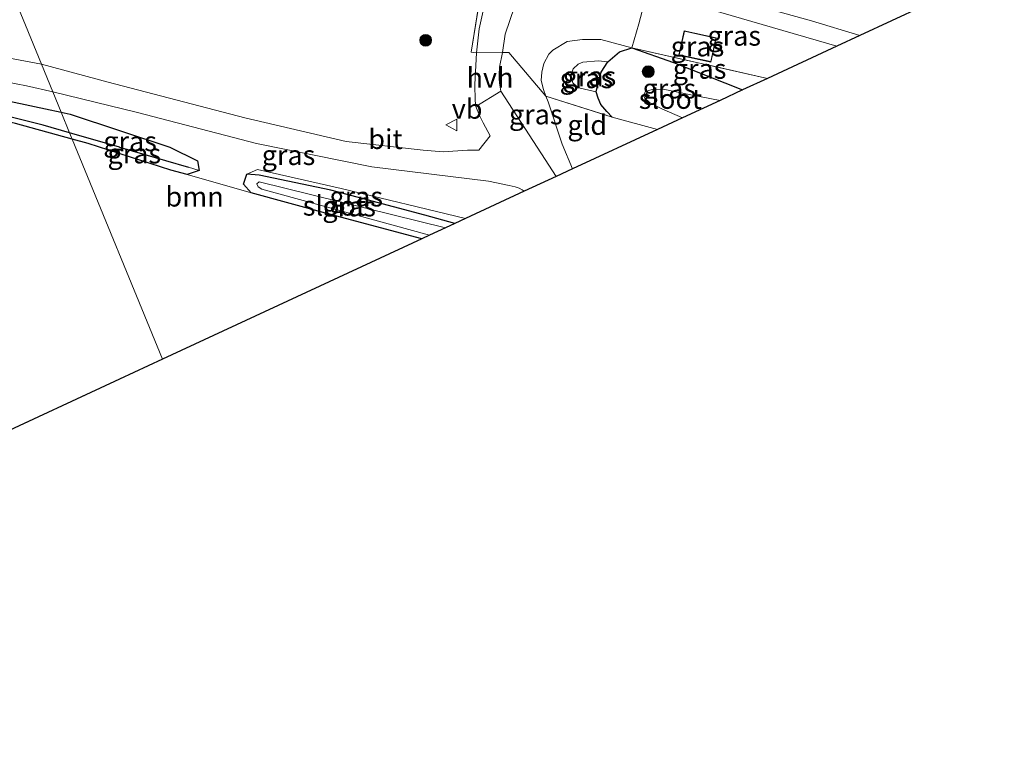
# Model space of a CAD drawing. Units: metres. Extents: x 119992 to 130005, y 406250 to 412500.
# Drawn here: x 121002 to 121126, y 411256 to 411349 of the extents above; entities that cross this region are included whole.
import ezdxf
from ezdxf.enums import TextEntityAlignment as Align

# ---------------------------------------------------------------- set-up
doc = ezdxf.new("R2010")
doc.units = ezdxf.units.M
doc.linetypes.add('IE-TERREINAFSCHEIDING', pattern=[10, 8, -2])
doc.layers.get('0').update_dxf_attribs({"lineweight": 25})
for name, color, linetype, lineweight in [('B-ME-GR-BOOM-GV-B6', 93, 'Continuous', 18), ('B-ME-GR-BOOM-S-B1', 93, 'Continuous', 18), ('B-ME-GW-KRUINLIJN-L-B1', 93, 'Continuous', 18), ('B-ME-GW-TEENLIJN-L-B1', 93, 'Continuous', 18), ('B-ME-IE-GRASLAND-GV-B6', 93, 'Continuous', 18), ('B-ME-IE-GRONDWERKLIJN-GROND_INGERICHT-GV-B6', 253, 'Continuous', 18), ('B-ME-IE-HULPGEOMETRIE-L-B1', 53, 'Continuous', 18), ('B-ME-IE-TERREINAFSCHEIDING-DOORGANG-L-B1', 8, 'IE-TERREINAFSCHEIDING-KUNSTMATIG-OPEN', 18), ('B-ME-IE-TERREINAFSCHEIDING-RASTERHEKWERK-L-B1', 8, 'IE-TERREINAFSCHEIDING', 18), ('B-ME-KG-KADASTRAAL-DAKRAND-L-B1', 13, 'Continuous', 18), ('B-ME-OG-WATER-GV-B6', 153, 'Continuous', 18), ('B-ME-VH-VERH_SOORT-BITUMEN-GV-B6', 8, 'IE-TERREINAFSCHEIDING-NATUURLIJK-HOUTWAL', 18), ('B-ME-VH-VERH_SOORT-HALF_VERHARDING-GV-B6', 8, 'IE-TERREINAFSCHEIDING-NATUURLIJK-HOUTWAL', 18), ('B-ME-VW-MEUBILAIR_WEGMEUBILAIR-VERKEERSBORD-S-B1', 8, 'Continuous', 18)]:
    doc.layers.add(name, color=color, linetype=linetype, lineweight=lineweight)
for name, color, linetype in [('B-ME-GW-INSTEEKWATERGANG-L-B1', 10, 'Continuous'), ('B-ME-GW-WATERGANG-GREPPEL-L-B1', 10, 'Continuous'), ('B-ME-KG-KADASTRAAL-OPNAMEDTMGRENS-L-B1', 10, 'Continuous')]:
    doc.layers.add(name, color=color, linetype=linetype)
doc.styles.add('NLCS-ISO', font='NLCS-ISO.TTF')
doc.linetypes.add('IE-TERREINAFSCHEIDING-KUNSTMATIG-OPEN', pattern='A,7,-1.5,[67,NLCS.SHX,S=0.75,R=0,X=0,Y=0],-1.5', length=10)
doc.linetypes.add('IE-TERREINAFSCHEIDING-NATUURLIJK-HOUTWAL', pattern='A,7,-1.5,[67,NLCS.SHX,S=0.75,R=45,X=0,Y=0],-1.5,7,-1.5,[70,NLCS.SHX,S=0.75,R=0,X=0,Y=0],-1.5', length=20)

# ---------------------------------------------------------------- blocks, each defined once
blk = doc.blocks.new('boom')
h = blk.add_hatch(color=256)
edge = h.paths.add_edge_path()
edge.add_arc((0, 0), 0.75, 0, 360)
blk.add_circle((0, 0), 0.75)
blk = doc.blocks.new('verkeersbord')
for p, q in [((0, 0.75), (-0.75, -0.625)), ((0.75, -0.625), (0, 0.75)), ((-0.75, -0.625), (0.75, -0.625))]:
    blk.add_line(p, q)

msp = doc.modelspace()

# ---------------------------------------------------------------- linework, layer by layer
at = {"layer": 'B-ME-GR-BOOM-GV-B6'}
for points in [[(121008.672, 411334.054, 0.487), (121020.092, 411306.252, 0.908), (120992.915, 411293.63, 0.563), (120982.309, 411307.86, 0.635), (120973.583, 411320.195, 0.601), (120965.176, 411331.707, 0.717), (120974.517, 411334.285, 0.697), (120982.958, 411336.571, 0.645), (120989.758, 411337.467, 0.553), (120995.874, 411337.289, 0.51), (121001.511, 411336.023, 0.457), (121008.672, 411334.054, 0.487)], [(121008.672, 411334.054, 0.487), (121010.698, 411333.497, 0.496), (121021.11, 411330.136, 0.606), (121023.184, 411329.595, 0.688), (121031.248, 411327.268, 0.817), (121040.635, 411324.673, 0.774), (121052.817, 411321.451, 0.64), (121020.092, 411306.252, 0.908), (121008.672, 411334.054, 0.487)]]:
    msp.add_polyline3d(points, dxfattribs=at)
at = {"layer": 'B-ME-GW-INSTEEKWATERGANG-L-B1'}
for points in [[(121076.839, 411336.811, 1.726), (121076.146, 411337.512, 1.634), (121075.416, 411338.415, 1.461), (121075.075, 411339.213, 1.368), (121074.789, 411340.011, 1.304), (121075.177, 411341.568, 1.285), (121075.449, 411342.491, 1.431), (121076.27, 411343.807, 1.617), (121077.737, 411345.056, 1.891), (121079.298, 411345.582, 2.01)], [(121079.298, 411345.582, 2.01), (121084.583, 411343.719, 1.41), (121093.288, 411340.247, 1.141)], [(120876.341, 411291.518, 0.748), (120875.755, 411292.616, 0.74), (120876.218, 411293.953, 0.769), (120880.532, 411296.462, 0.794), (120897.496, 411304.126, 0.815), (120917.775, 411313.303, 0.865), (120932.037, 411319.813, 0.837), (120948.285, 411327.112, 0.904), (120961.424, 411332.84, 0.952), (120972.653, 411336.081, 0.923), (120982.934, 411338.817, 0.856), (120991.681, 411340.156, 0.832), (120999.319, 411339.118, 0.904), (121007.28, 411337.443, 0.942)], [(121008.672, 411334.054, 0.487), (121001.511, 411336.023, 0.457), (120995.874, 411337.289, 0.51), (120989.758, 411337.467, 0.553), (120982.958, 411336.571, 0.645), (120974.517, 411334.285, 0.697), (120965.176, 411331.707, 0.717), (120973.583, 411320.195, 0.601), (120982.309, 411307.86, 0.635), (120992.915, 411293.63, 0.563)], [(121007.28, 411337.443, 0.942), (121008.438, 411337.199, 0.947), (121021.012, 411333.025, 1.245), (121024.482, 411331.314, 1.173), (121024.683, 411330.095, 0.861), (121023.184, 411329.595, 0.688), (121021.11, 411330.136, 0.606), (121010.698, 411333.497, 0.496), (121008.672, 411334.054, 0.487)], [(121052.817, 411321.451, 0.64), (121040.635, 411324.673, 0.774), (121031.248, 411327.268, 0.817), (121030.289, 411328.343, 0.952), (121030.732, 411329.619, 1.13)], [(121056.969, 411323.379, 0.64), (121053.168, 411324.459, 0.64), (121041.316, 411327.617, 0.774), (121032.255, 411329.508, 0.817), (121030.732, 411329.619, 1.13)]]:
    msp.add_polyline3d(points, dxfattribs=at)
at = {"layer": 'B-ME-GW-KRUINLIJN-L-B1'}
msp.add_line((121105.164, 411345.762, 1.871), (121085.05, 411351.686, 1.878), dxfattribs=at)
for points in [[(121079.298, 411345.582, 2.01), (121075.38, 411346.634, 2.065), (121073.085, 411346.641, 2.105), (121071.154, 411346.391, 2.131), (121069.331, 411345.271, 2.141), (121068.84, 411344.76, 2.158), (121068.208, 411343.595, 2.183), (121067.94, 411342.5, 2.215), (121067.855, 411341.434, 2.233), (121068.145, 411340.301, 2.26), (121068.452, 411339.478, 2.308)], [(121030.732, 411329.619, 1.13), (121032.081, 411330.192, 1.245), (121042.604, 411327.79, 1.327), (121058.32, 411324.006, 1.403)]]:
    msp.add_polyline3d(points, dxfattribs=at)
at = {"layer": 'B-ME-GW-TEENLIJN-L-B1'}
for points in [[(121086.013, 411353.436, 0.654), (121101.97, 411348.981, 0.688), (121108.074, 411347.114, 0.75)], [(121074.789, 411340.011, 1.304), (121072.807, 411340.458, 1.495), (121072.332, 411340.724, 1.496), (121071.879, 411341.151, 1.5), (121071.639, 411341.859, 1.503), (121071.69, 411342.303, 1.508), (121071.915, 411342.936, 1.509), (121072.528, 411343.496, 1.511), (121073.12, 411343.754, 1.519), (121075.087, 411343.943, 1.531), (121076.27, 411343.807, 1.617)]]:
    msp.add_polyline3d(points, dxfattribs=at)
at = {"layer": 'B-ME-GW-WATERGANG-GREPPEL-L-B1'}
for q in [(121008.342, 411334.857, 0.031), (121023.346, 411330.494, 0.092)]:
    msp.add_line((121014.651, 411333.036, 0.006), q, dxfattribs=at)
msp.add_polyline3d([(121008.342, 411334.857, 0.031), (121004.993, 411335.824, 0.044), (120996.071, 411338.033, 0.145), (120990.025, 411338.54, 0.222), (120985.173, 411337.796, 0.299), (120976.779, 411335.781, 0.356), (120965.36, 411332.571, 0.328), (120963.463, 411332.006, 0.31), (120960.635, 411331.164, 0.284), (120948.972, 411326.222, 0.207), (120928.541, 411317.035, 0.169), (120910.035, 411308.439, 0.126), (120898.052, 411302.881, 0.037), (120877.604, 411293.264, 0.077)], dxfattribs=at)
at = {"layer": 'B-ME-IE-GRASLAND-GV-B6'}
for points in [[(121059.714, 411344.933, 2.081), (121059.052, 411345.01, 2.086), (121061.33, 411359.276, 2.018), (121062.804, 411366.803, 1.456), (121064.6, 411366.354, 1.495), (121062.159, 411357.468, 2.148), (121060.056, 411347.986, 2.119), (121059.714, 411344.933, 2.081)], [(120988.267, 411359.342, 0.803), (120996.765, 411363.039, 0.773), (121004.785, 411343.515, 1.162), (120999.383, 411344.527, 1.146), (120995.585, 411344.906, 1.11), (120992.12, 411344.938, 1.083), (120988.653, 411344.513, 1.024), (120984.057, 411343.778, 0.957), (120978.09, 411342.442, 0.943), (120967.343, 411339.578, 0.974), (120957.961, 411336.65, 1.007), (120950.98, 411334.06, 1.034), (120946.684, 411332.084, 1.042), (120934.975, 411326.746, 1.046), (120915.946, 411317.953, 1.038), (120894.516, 411308.3, 1.097), (120869.407, 411296.623, 1.121), (120842.012, 411284.045, 1.04), (120813.951, 411271.146, 1.088), (120784.73, 411257.686, 1.155)], [(121061.33, 411359.276, 2.018), (121059.052, 411345.01, 2.086), (121059.714, 411344.933, 2.081), (121059.497, 411340.934, 2.033), (121059.537, 411338.93, 1.997), (121059.627, 411338.162, 1.964), (121060.085, 411337.041, 1.946), (121060.544, 411336.084, 1.941), (121061.448, 411334.447, 1.941), (121059.979, 411332.632, 1.94), (121058.576, 411332.636, 1.946), (121055.5, 411332.45, 1.945), (121052.962, 411332.631, 1.938), (121043.241, 411333.744, 1.837), (121030.449, 411336.726, 1.565), (121013.228, 411341.251, 1.256), (121004.785, 411343.515, 1.162), (120996.765, 411363.039, 0.773)], [(121105.164, 411345.762, 1.871), (121085.05, 411351.686, 1.878), (121081.192, 411352.487, 1.793), (121081.46, 411353.419, 1.404), (121081.953, 411355.148, 1.056), (121083.083, 411359.553, 0.419), (121083.087, 411356.655, 0.607), (121084.225, 411354.731, 0.636), (121085.026, 411353.976, 0.658), (121086.013, 411353.436, 0.654), (121101.97, 411348.981, 0.688), (121108.074, 411347.114, 0.75), (121105.164, 411345.762, 1.871)], [(121083.083, 411359.553, 0.419), (121091.084, 411357.253, 0.318), (121099.193, 411355.171, 0.275), (121103.345, 411354.225, 0.227), (121116.094, 411350.838, 0.275), (121108.074, 411347.114, 0.75), (121101.97, 411348.981, 0.688), (121086.013, 411353.436, 0.654), (121085.026, 411353.976, 0.658), (121084.225, 411354.731, 0.636), (121083.087, 411356.655, 0.607), (121083.083, 411359.553, 0.419)], [(121062.976, 411344.988, 2.08), (121063.316, 411347.291, 2.129), (121065.713, 411354.363, 2.182)], [(121079.298, 411345.582, 2.01), (121080.179, 411348.606, 1.97), (121081.034, 411351.848, 1.909), (121081.192, 411352.487, 1.793), (121085.05, 411351.686, 1.878), (121105.164, 411345.762, 1.871), (121096.429, 411341.706, 2.07), (121079.298, 411345.582, 2.01)], [(121081.034, 411351.848, 1.909), (121080.179, 411348.606, 1.97), (121079.298, 411345.582, 2.01), (121075.38, 411346.634, 2.065), (121073.085, 411346.641, 2.105), (121071.154, 411346.391, 2.131), (121069.331, 411345.271, 2.141), (121068.84, 411344.76, 2.158), (121068.208, 411343.595, 2.183), (121067.94, 411342.5, 2.215), (121067.855, 411341.434, 2.233), (121068.145, 411340.301, 2.26), (121068.452, 411339.478, 2.308), (121063.804, 411345.002, 2.556), (121062.976, 411344.988, 2.08)], [(121085.899, 411347.716, 2.129), (121085.228, 411344.659, 2.058), (121089.299, 411343.766, 2.07), (121089.97, 411346.823, 2.102), (121085.899, 411347.716, 2.129)], [(121079.298, 411345.582, 2.01), (121077.737, 411345.056, 1.891), (121076.27, 411343.807, 1.617), (121075.087, 411343.943, 1.531), (121073.12, 411343.754, 1.519), (121072.528, 411343.496, 1.511), (121071.915, 411342.936, 1.509), (121071.69, 411342.303, 1.508), (121071.639, 411341.859, 1.503), (121071.879, 411341.151, 1.5), (121072.332, 411340.724, 1.496), (121072.807, 411340.458, 1.495), (121074.789, 411340.011, 1.304), (121075.075, 411339.213, 1.368), (121075.416, 411338.415, 1.461), (121076.146, 411337.512, 1.634), (121076.839, 411336.811, 1.726), (121068.452, 411339.478, 2.308), (121068.145, 411340.301, 2.26), (121067.855, 411341.434, 2.233), (121067.94, 411342.5, 2.215), (121068.208, 411343.595, 2.183), (121068.84, 411344.76, 2.158), (121069.331, 411345.271, 2.141), (121071.154, 411346.391, 2.131), (121073.085, 411346.641, 2.105), (121075.38, 411346.634, 2.065), (121079.298, 411345.582, 2.01)], [(121079.298, 411345.582, 2.01), (121084.583, 411343.719, 1.41), (121093.288, 411340.247, 1.141), (121090.439, 411338.923, -0.436), (121086.772, 411339.618, -0.436), (121083.268, 411340.368, -0.436), (121081.888, 411340.316, -0.436), (121081.031, 411340.039, -0.436), (121080.799, 411339.588, -0.436), (121080.939, 411339.21, -0.436), (121081.524, 411338.672, -0.436), (121083.097, 411337.888, -0.436), (121085.711, 411336.728, -0.436), (121082.562, 411335.265, 1.41), (121076.839, 411336.811, 1.726), (121076.146, 411337.512, 1.634), (121075.416, 411338.415, 1.461), (121075.075, 411339.213, 1.368), (121074.789, 411340.011, 1.304), (121075.177, 411341.568, 1.285), (121075.449, 411342.491, 1.431), (121076.27, 411343.807, 1.617), (121077.737, 411345.056, 1.891), (121079.298, 411345.582, 2.01)], [(121079.298, 411345.582, 2.01), (121096.429, 411341.706, 2.07), (121093.288, 411340.247, 1.141), (121084.583, 411343.719, 1.41), (121079.298, 411345.582, 2.01)], [(121069.749, 411329.314, 1.764), (121068.376, 411331.472, 1.859), (121062.785, 411340.11, 2.086), (121062.682, 411340.613, 2.095), (121062.617, 411341.13, 2.1), (121062.576, 411341.667, 2.114), (121062.555, 411342.18, 2.114), (121062.606, 411343.113, 2.111), (121062.976, 411344.988, 2.08), (121063.804, 411345.002, 2.556), (121068.452, 411339.478, 2.308), (121068.753, 411338.757, 1.985), (121070.51, 411333.418, 1.917), (121071.816, 411330.274, 1.711), (121069.749, 411329.314, 1.764)], [(121074.789, 411340.011, 1.304), (121072.807, 411340.458, 1.495), (121072.332, 411340.724, 1.496), (121071.879, 411341.151, 1.5), (121071.639, 411341.859, 1.503), (121071.69, 411342.303, 1.508), (121071.915, 411342.936, 1.509), (121072.528, 411343.496, 1.511), (121073.12, 411343.754, 1.519), (121075.087, 411343.943, 1.531), (121076.27, 411343.807, 1.617), (121075.449, 411342.491, 1.431), (121075.177, 411341.568, 1.285), (121074.789, 411340.011, 1.304)], [(120789.917, 411257.208, 1.063), (120813.579, 411268.199, 1.063), (120837.481, 411279.078, 1.065), (120861.376, 411290.195, 1.044), (120883.312, 411300.246, 1.089), (120906.67, 411311.017, 1.008), (120931.046, 411322.238, 0.939), (120950.492, 411331.078, 1.029), (120953.263, 411332.347, 1.045), (120957.138, 411333.796, 1.026), (120962.726, 411335.7, 0.995), (120967.685, 411337.134, 1.001), (120974.084, 411338.916, 0.927), (120978.857, 411340.135, 0.93), (120984.445, 411341.33, 0.902), (120988.325, 411341.812, 0.849), (120992.965, 411342.107, 0.903), (120996.345, 411341.823, 0.952), (120998.959, 411341.549, 0.982), (121002.925, 411340.78, 1.06), (121006.215, 411340.035, 1.156)], [(120999.319, 411339.118, 0.904), (121007.28, 411337.443, 0.942), (121008.342, 411334.857, 0.031), (121004.993, 411335.824, 0.044), (120996.071, 411338.033, 0.145)], [(121006.215, 411340.035, 1.156), (121007.28, 411337.443, 0.942), (120999.319, 411339.118, 0.904)], [(121006.215, 411340.035, 1.156), (121016.93, 411337.386, 1.251), (121031.941, 411333.499, 1.611), (121046.479, 411330.552, 1.901), (121061.223, 411328.72, 1.843), (121063.843, 411328.17, 1.818), (121064.585, 411327.999, 1.806), (121065.085, 411327.862, 1.806), (121065.474, 411327.648, 1.806), (121065.738, 411327.451, 1.806), (121058.32, 411324.006, 1.403), (121042.604, 411327.79, 1.327), (121032.081, 411330.192, 1.245), (121030.732, 411329.619, 1.13), (121030.289, 411328.343, 0.952), (121031.248, 411327.268, 0.817), (121023.184, 411329.595, 0.688), (121024.683, 411330.095, 0.861), (121024.482, 411331.314, 1.173), (121021.012, 411333.025, 1.245), (121008.438, 411337.199, 0.947), (121007.28, 411337.443, 0.942), (121006.215, 411340.035, 1.156)], [(120996.071, 411338.033, 0.145), (121004.993, 411335.824, 0.044), (121008.342, 411334.857, 0.031), (121008.672, 411334.054, 0.487), (121001.511, 411336.023, 0.457)], [(121007.28, 411337.443, 0.942), (121008.438, 411337.199, 0.947), (121021.012, 411333.025, 1.245), (121024.482, 411331.314, 1.173), (121024.683, 411330.095, 0.861), (121023.346, 411330.494, 0.092), (121014.651, 411333.036, 0.006), (121008.342, 411334.857, 0.031), (121007.28, 411337.443, 0.942)], [(121008.342, 411334.857, 0.031), (121014.651, 411333.036, 0.006), (121023.346, 411330.494, 0.092), (121024.683, 411330.095, 0.861), (121023.184, 411329.595, 0.688), (121021.11, 411330.136, 0.606), (121010.698, 411333.497, 0.496), (121008.672, 411334.054, 0.487), (121008.342, 411334.857, 0.031)], [(121058.32, 411324.006, 1.403), (121056.969, 411323.379, 0.64), (121053.168, 411324.459, 0.64), (121041.316, 411327.617, 0.774), (121032.255, 411329.508, 0.817), (121030.732, 411329.619, 1.13), (121032.081, 411330.192, 1.245), (121042.604, 411327.79, 1.327), (121058.32, 411324.006, 1.403)], [(121053.794, 411321.904, -0.168), (121052.817, 411321.451, 0.64), (121040.635, 411324.673, 0.774), (121031.248, 411327.268, 0.817), (121030.289, 411328.343, 0.952), (121030.732, 411329.619, 1.13), (121032.255, 411329.508, 0.817), (121041.316, 411327.617, 0.774), (121053.168, 411324.459, 0.64), (121056.969, 411323.379, 0.64), (121055.774, 411322.823, -0.209), (121032.261, 411328.658, 0.296), (121032.001, 411328.413, 0.296), (121032.168, 411328.024, 0.296), (121032.617, 411327.714, 0.296), (121053.794, 411321.904, -0.168)]]:
    msp.add_polyline3d(points, dxfattribs=at)
at = {"layer": 'B-ME-IE-GRONDWERKLIJN-GROND_INGERICHT-GV-B6'}
msp.add_polyline3d([(121076.839, 411336.811, 1.726), (121082.562, 411335.265, 1.41), (121071.816, 411330.274, 1.711), (121070.51, 411333.418, 1.917), (121068.753, 411338.757, 1.985), (121068.452, 411339.478, 2.308), (121076.839, 411336.811, 1.726)], dxfattribs=at)
at = {"layer": 'B-ME-IE-HULPGEOMETRIE-L-B1'}
msp.add_polyline3d([(121020.092, 411306.252, 0.908), (121008.672, 411334.054, 0.487), (121008.342, 411334.857, 0.031), (121007.28, 411337.443, 0.942), (121006.215, 411340.035, 1.156), (121004.785, 411343.515, 1.162), (120996.765, 411363.039, 0.773)], dxfattribs=at)
at = {"layer": 'B-ME-IE-TERREINAFSCHEIDING-DOORGANG-L-B1'}
msp.add_line((121080.179, 411348.606, 1.97), (121081.034, 411351.848, 1.909), dxfattribs=at)
msp.add_polyline3d([(121063.804, 411345.002, 2.556), (121062.976, 411344.988, 2.08), (121059.714, 411344.933, 2.081), (121059.052, 411345.01, 2.086)], dxfattribs=at)
at = {"layer": 'B-ME-IE-TERREINAFSCHEIDING-RASTERHEKWERK-L-B1'}
for p, q in [((121079.298, 411345.582, 2.01), (121080.179, 411348.606, 1.97)), ((121079.298, 411345.582, 2.01), (121096.429, 411341.706, 2.07)), ((121068.452, 411339.478, 2.308), (121076.839, 411336.811, 1.726)), ((121076.839, 411336.811, 1.726), (121082.562, 411335.265, 1.41))]:
    msp.add_line(p, q, dxfattribs=at)
for points in [[(121059.052, 411345.01, 2.086), (121061.33, 411359.276, 2.018), (121062.804, 411366.803, 1.456), (121063.951, 411370.17, 1.231), (121061.504, 411370.714, 1.124)], [(121063.804, 411345.002, 2.556), (121068.452, 411339.478, 2.308), (121068.753, 411338.757, 1.985)], [(121071.816, 411330.274, 1.711), (121070.51, 411333.418, 1.917), (121068.753, 411338.757, 1.985)]]:
    msp.add_polyline3d(points, dxfattribs=at)
at = {"layer": 'B-ME-KG-KADASTRAAL-DAKRAND-L-B1'}
msp.add_polyline3d([(121085.937, 411347.656, 4.142), (121085.288, 411344.698, 3.919), (121089.261, 411343.826, 3.919), (121089.91, 411346.785, 4.142), (121085.937, 411347.656, 4.142)], dxfattribs=at)
at = {"layer": 'B-ME-KG-KADASTRAAL-OPNAMEDTMGRENS-L-B1'}
for points in [[(121257.502, 411416.305, 0.414), (121120.972, 411353.104, 0.27), (121119.633, 411352.482, -0.403), (121117.781, 411351.622, -0.403), (121116.094, 411350.838, 0.275), (121108.074, 411347.114, 0.75), (121105.164, 411345.762, 1.871), (121096.429, 411341.706, 2.07), (121093.288, 411340.247, 1.141), (121090.439, 411338.923, -0.436), (121085.711, 411336.728, -0.436), (121082.562, 411335.265, 1.41), (121071.816, 411330.274, 1.711), (121069.749, 411329.314, 1.764), (121065.738, 411327.451, 1.806), (121058.32, 411324.006, 1.403), (121056.969, 411323.379, 0.64), (121055.774, 411322.823, -0.209), (121053.794, 411321.904, -0.168), (121052.817, 411321.451, 0.64), (121020.092, 411306.252, 0.908)], [(121020.092, 411306.252, 0.908), (120992.915, 411293.63, 0.563), (120991.911, 411293.013, -0.604), (120991.105, 411292.517, -0.604), (120990.337, 411292.045, 0.27), (120944.575, 411269.537, 0.883), (120899.28, 411247.26, 0.712), (120845.843, 411222.024, 0.18), (120757.44, 411180.275, 0.231), (120756.104, 411179.645, -0.854), (120755.06, 411179.152, -0.854), (120753.546, 411178.437, 0.069), (120699.815, 411153.062, 0.091)]]:
    msp.add_polyline3d(points, dxfattribs=at)
at = {"layer": 'B-ME-OG-WATER-GV-B6'}
for points in [[(121090.439, 411338.923, -0.436), (121085.711, 411336.728, -0.436), (121083.097, 411337.888, -0.436), (121081.524, 411338.672, -0.436), (121080.939, 411339.21, -0.436), (121080.799, 411339.588, -0.436), (121081.031, 411340.039, -0.436), (121081.888, 411340.316, -0.436), (121083.268, 411340.368, -0.436), (121086.772, 411339.618, -0.436), (121090.439, 411338.923, -0.436)], [(121053.794, 411321.904, -0.168), (121032.617, 411327.714, 0.296), (121032.168, 411328.024, 0.296), (121032.001, 411328.413, 0.296), (121032.261, 411328.658, 0.296), (121055.774, 411322.823, -0.209), (121053.794, 411321.904, -0.168)]]:
    msp.add_polyline3d(points, dxfattribs=at)
at = {"layer": 'B-ME-VH-VERH_SOORT-BITUMEN-GV-B6'}
for points in [[(120999.383, 411344.527, 1.146), (121004.785, 411343.515, 1.162), (121006.215, 411340.035, 1.156), (121002.925, 411340.78, 1.06), (120998.959, 411341.549, 0.982)], [(121004.785, 411343.515, 1.162), (121013.228, 411341.251, 1.256), (121030.449, 411336.726, 1.565), (121043.241, 411333.744, 1.837), (121052.962, 411332.631, 1.938), (121055.5, 411332.45, 1.945), (121058.576, 411332.636, 1.946), (121059.979, 411332.632, 1.94), (121061.448, 411334.447, 1.941), (121060.544, 411336.084, 1.941), (121060.085, 411337.041, 1.946), (121059.627, 411338.162, 1.964), (121062.785, 411340.11, 2.086), (121068.376, 411331.472, 1.859), (121069.749, 411329.314, 1.764), (121065.738, 411327.451, 1.806), (121065.474, 411327.648, 1.806), (121065.085, 411327.862, 1.806), (121064.585, 411327.999, 1.806), (121063.843, 411328.17, 1.818), (121061.223, 411328.72, 1.843), (121046.479, 411330.552, 1.901), (121031.941, 411333.499, 1.611), (121016.93, 411337.386, 1.251), (121006.215, 411340.035, 1.156), (121004.785, 411343.515, 1.162)]]:
    msp.add_polyline3d(points, dxfattribs=at)
at = {"layer": 'B-ME-VH-VERH_SOORT-HALF_VERHARDING-GV-B6'}
for points in [[(121059.714, 411344.933, 2.081), (121060.056, 411347.986, 2.119), (121062.159, 411357.468, 2.148), (121064.6, 411366.354, 1.495), (121068.693, 411365.203, 1.355), (121067.412, 411359.53, 1.956), (121065.713, 411354.363, 2.182), (121063.316, 411347.291, 2.129), (121062.976, 411344.988, 2.08), (121059.714, 411344.933, 2.081)], [(121059.714, 411344.933, 2.081), (121062.976, 411344.988, 2.08), (121062.606, 411343.113, 2.111), (121062.555, 411342.18, 2.114), (121062.576, 411341.667, 2.114), (121062.617, 411341.13, 2.1), (121062.682, 411340.613, 2.095), (121062.785, 411340.11, 2.086), (121059.627, 411338.162, 1.964), (121059.537, 411338.93, 1.997), (121059.497, 411340.934, 2.033), (121059.714, 411344.933, 2.081)]]:
    msp.add_polyline3d(points, dxfattribs=at)

# ---------------------------------------------------------------- block references
at = {"layer": 'B-ME-GR-BOOM-S-B1', "rotation": 90}
for p in [(121053.288, 411346.522, 1.764), (121081.384, 411342.563, 0.74)]:
    msp.add_blockref('boom', p, dxfattribs=at)
at = {"layer": 'B-ME-VW-MEUBILAIR_WEGMEUBILAIR-VERKEERSBORD-S-B1', "rotation": 90}
msp.add_blockref('verkeersbord', (121056.581, 411335.829, 1.924), dxfattribs=at)

# ---------------------------------------------------------------- texts
at = {"layer": 'B-ME-GR-BOOM-GV-B6', "ltscale": 0.2, "style": 'NLCS-ISO'}
msp.add_text('bmn', height=2.5, dxfattribs=at).set_placement((121024.1253, 411326.7756), align=Align.MIDDLE_CENTER)
at = {"layer": 'B-ME-IE-GRASLAND-GV-B6', "ltscale": 0.2, "style": 'NLCS-ISO'}
for p in [(121092.231, 411347.0965), (121087.599, 411345.741), (121073.9545, 411341.977), (121087.8635, 411342.9145), (121073.5765, 411341.726), (121084.0385, 411340.4235), (121067.1855, 411337.158), (121015.9815, 411333.769), (121016.5125, 411332.226), (121035.9765, 411332.0205), (121044.526, 411326.7855), (121043.629, 411325.535)]:
    msp.add_text('gras', height=2.5, dxfattribs=at).set_placement(p, align=Align.MIDDLE_CENTER)
at = {"layer": 'B-ME-IE-GRONDWERKLIJN-GROND_INGERICHT-GV-B6', "ltscale": 0.2, "style": 'NLCS-ISO'}
msp.add_text('gld', height=2.5, dxfattribs=at).set_placement((121073.6816, 411335.8306), align=Align.MIDDLE_CENTER)
at = {"layer": 'B-ME-OG-WATER-GV-B6', "ltscale": 0.2, "style": 'NLCS-ISO'}
for p in [(121084.1734, 411339.1157), (121041.7727, 411325.6343)]:
    msp.add_text('sloot', height=2.5, dxfattribs=at).set_placement(p, align=Align.MIDDLE_CENTER)
at = {"layer": 'B-ME-VH-VERH_SOORT-BITUMEN-GV-B6', "ltscale": 0.2, "style": 'NLCS-ISO'}
msp.add_text('bit', height=2.5, dxfattribs=at).set_placement((121048.2166, 411334.0405), align=Align.MIDDLE_CENTER)
at = {"layer": 'B-ME-VH-VERH_SOORT-HALF_VERHARDING-GV-B6', "ltscale": 0.2, "style": 'NLCS-ISO'}
msp.add_text('hvh', height=2.5, dxfattribs=at).set_placement((121061.4072, 411341.8077), align=Align.MIDDLE_CENTER)
at = {"layer": 'B-ME-VW-MEUBILAIR_WEGMEUBILAIR-VERKEERSBORD-S-B1', "ltscale": 0.2, "style": 'NLCS-ISO'}
msp.add_text('vb', height=2.5, dxfattribs=at).set_placement((121056.581, 411335.829, 1.924), align=Align.BOTTOM_LEFT)

doc.saveas('drawing.dxf')
